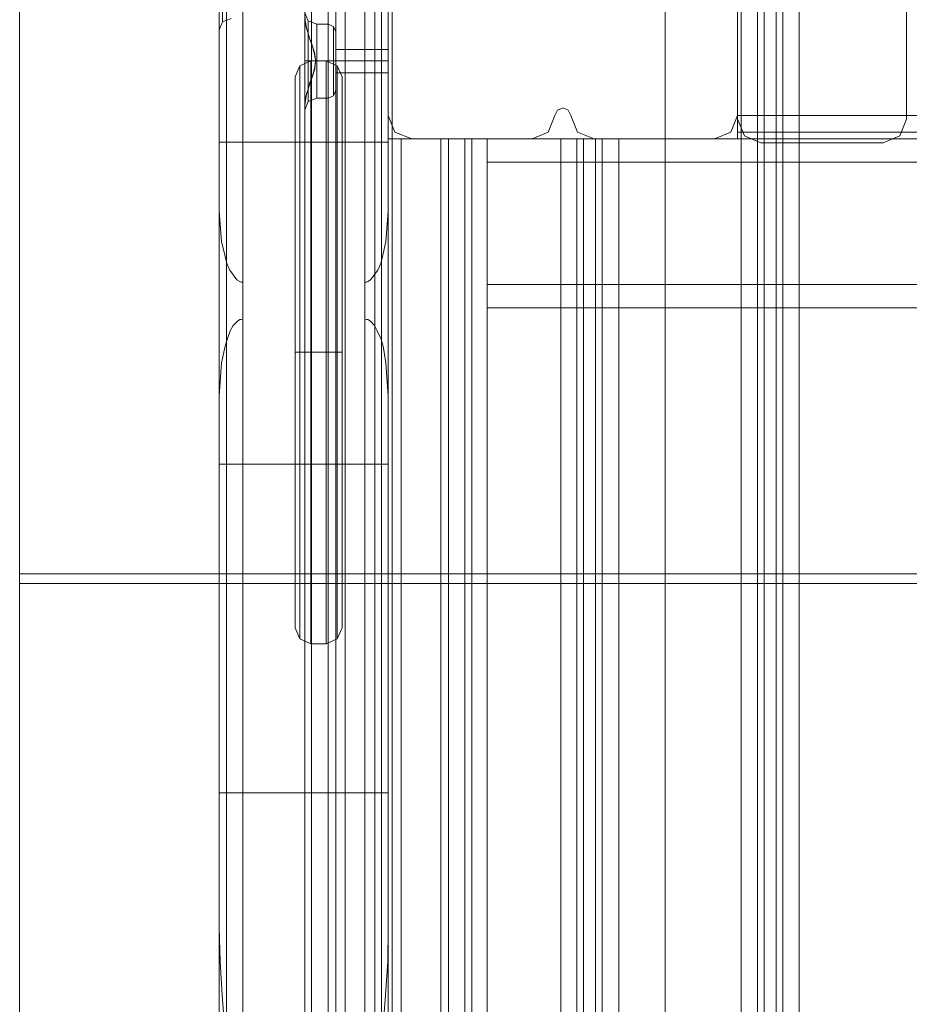
# Model space of a CAD drawing. Units: millimetres. Extents: x -75 to 1502, y -539 to 63.
# Drawn here: x -75 to 47, y -142 to -8 of the extents above; entities that cross this region are included whole.
import ezdxf

# ---------------------------------------------------------------- set-up
doc = ezdxf.new("R2010")
doc.units = ezdxf.units.MM

# ---------------------------------------------------------------- blocks, each defined once
blk = doc.blocks.new('WMF0')
at = {"color": 27, "lineweight": 0}
for points in [[(301.86, -1165.14), (301.86, -1112.41), (301.86, -1057.8), (301.86, -1001.94), (301.86, -945.11), (301.86, -887.89), (301.86, -830.6), (301.86, -773.83), (301.86, -717.91), (301.86, -663.36), (301.86, -610.56)], [(301.86, -613.04), (301.86, -665.38), (301.86, -719.41), (301.86, -774.81), (301.86, -831.12), (301.86, -887.89), (301.86, -944.59), (301.86, -1000.9), (301.86, -1056.3), (301.86, -1110.4), (301.86, -1162.67)], [(346.26, -654.44), (346.26, -1121.27)], [(346.26, -654.44), (346.26, -1121.27)], [(301.86, -732.82), (828.26, -732.82)], [(301.86, -734.12), (828.26, -734.12)]]:
    blk.add_lwpolyline(points, dxfattribs=at)
at = {"color": 30, "lineweight": 0}
for points in [[(330.05, -1144.57), (330.05, -631.2)], [(330.05, -1144.57), (330.05, -631.2)], [(330.05, -1144.57), (330.05, -631.2)], [(330.05, -1144.57), (330.05, -631.2)], [(330.05, -1144.57), (330.05, -631.2)], [(330.05, -1144.57), (330.05, -631.2)], [(332.27, -1144.57), (332.27, -631.2)], [(332.27, -1144.57), (332.27, -631.2)], [(348.93, -1144.57), (332.27, -1144.57), (332.27, -631.2)], [(332.27, -1144.57), (332.27, -631.2)], [(332.27, -1144.57), (332.27, -631.2)], [(348.93, -1144.57), (332.27, -1144.57), (332.27, -631.2)], [(332.27, -631.2), (332.27, -1144.57)], [(332.27, -1144.57), (332.27, -1143.73), (332.27, -631.98)], [(348.93, -1144.57), (348.93, -631.2)], [(348.93, -631.2), (348.93, -1144.57)], [(348.93, -1144.57), (348.93, -631.2)], [(348.93, -1144.57), (348.93, -631.2)], [(348.93, -1144.57), (348.93, -631.2)], [(348.93, -1144.57), (348.93, -631.2)], [(348.93, -1144.57), (348.93, -631.2)], [(348.93, -1143.73), (348.93, -631.98)], [(352.12, -1144.57), (352.12, -631.2)], [(352.12, -1144.57), (352.12, -631.2)], [(352.12, -1144.57), (352.12, -631.2)], [(352.12, -1144.57), (352.12, -631.2)], [(352.12, -1144.57), (352.12, -631.2)], [(352.12, -1144.57), (352.12, -631.2)], [(330.05, -1141.58), (330.05, -634.13)], [(351.21, -1141.58), (351.21, -634.13)], [(329.08, -683.35), (329.08, -639.4)], [(329.08, -1136.37), (329.08, -639.4)], [(352.12, -639.4), (352.12, -683.35)], [(352.12, -1092.36), (352.12, -1136.37), (352.12, -639.4)], [(389.88, -1136.37), (389.88, -639.4)], [(389.88, -1136.37), (389.88, -639.4)], [(400.23, -1136.37), (400.23, -639.4)], [(400.23, -1136.37), (400.23, -639.4)], [(402.44, -1136.37), (402.44, -639.4)], [(402.44, -1136.37), (402.44, -639.4)], [(403.35, -1136.37), (403.35, -639.4)], [(403.35, -1136.37), (403.35, -639.4)], [(404.98, -1136.37), (404.98, -639.4)], [(404.98, -1136.37), (404.98, -639.4)], [(405.89, -1136.37), (405.89, -639.4)], [(405.89, -1136.37), (405.89, -639.4)], [(408.11, -1136.37), (408.11, -639.4)], [(408.11, -1136.37), (408.11, -639.4)], [(329.08, -653.07), (329.08, -658.02)], [(329.08, -1122.63), (329.08, -653.07)], [(329.08, -1122.63), (329.08, -653.07)], [(329.08, -653.07), (329.08, -658.02)], [(329.08, -1122.63), (329.08, -653.07)], [(329.08, -1122.63), (329.08, -653.07)], [(329.08, -653.07), (329.08, -658.02)], [(329.08, -1122.63), (329.08, -653.07)], [(329.08, -1122.63), (329.08, -653.07)], [(340.73, -652.36), (340.73, -1123.42)], [(340.73, -652.36), (340.73, -1123.42)], [(340.73, -652.36), (340.73, -1123.42)], [(340.73, -652.36), (340.73, -1123.42)], [(340.73, -652.36), (340.73, -1123.42)], [(340.73, -652.36), (340.73, -1123.42)], [(340.73, -652.36), (340.73, -1123.42)], [(340.73, -652.36), (340.73, -1123.42)], [(341.64, -652.36), (341.64, -660.56)], [(341.64, -652.36), (341.64, -660.56)], [(341.64, -652.36), (341.64, -660.56)], [(341.64, -652.36), (341.64, -660.56)], [(343.92, -652.36), (343.92, -1123.42)], [(343.92, -652.36), (343.92, -1123.42)], [(343.92, -652.36), (343.92, -1123.42)], [(343.92, -652.36), (343.92, -1123.42)], [(343.92, -652.36), (343.92, -1123.42)], [(343.92, -652.36), (343.92, -1123.42)], [(343.92, -652.36), (343.92, -1123.42)], [(343.92, -652.36), (343.92, -1123.42)], [(343.92, -652.36), (343.92, -1123.42)], [(343.92, -652.36), (343.92, -1123.42)], [(343.92, -652.36), (343.92, -1123.42)], [(343.92, -652.36), (343.92, -1123.42)], [(343.92, -652.36), (343.92, -1123.42)], [(343.92, -652.36), (343.92, -1123.42)], [(343.92, -652.36), (343.92, -1123.42)], [(343.92, -652.36), (343.92, -1123.42)], [(344.96, -652.36), (344.96, -1123.42)], [(344.96, -652.36), (344.96, -1123.42)], [(344.96, -652.36), (344.96, -1123.42)], [(344.96, -652.36), (344.96, -1123.42)], [(346.26, -652.36), (346.26, -1123.42)], [(346.26, -652.36), (352.12, -652.36), (352.12, -673.52)], [(346.26, -652.36), (346.26, -1123.42)], [(346.26, -652.36), (346.26, -1123.42)], [(346.26, -652.36), (346.26, -1123.42)], [(352.12, -673.52), (352.12, -652.36), (350.3, -652.36), (350.3, -1123.42), (352.12, -1123.42), (352.12, -1102.19), (353.88, -1102.19)], [(350.3, -652.36), (350.3, -1123.42)], [(352.12, -673.52), (352.12, -652.36)], [(352.12, -652.36), (352.12, -673.52)], [(352.12, -653.92), (352.12, -670.33)], [(352.12, -653.92), (352.12, -670.33)], [(590.19, -670.33), (399.71, -670.33), (399.71, -653.66)], [(590.19, -653.66), (399.71, -653.66), (399.71, -670.33)], [(399.71, -670.33), (399.71, -653.92)], [(399.71, -670.33), (399.71, -653.92)], [(329.08, -658.67), (329.53, -657.57), (330.7, -657.11)], [(329.08, -658.67), (329.53, -657.57), (330.7, -657.11)], [(329.08, -658.67), (329.53, -657.57), (330.7, -657.11)], [(340.73, -656.33), (341.18, -657.44), (342.36, -657.89)], [(340.73, -656.33), (341.18, -657.44), (342.36, -657.89)], [(340.73, -656.33), (341.18, -657.44), (342.36, -657.89)], [(340.73, -656.33), (341.18, -657.44), (342.36, -657.89)], [(340.73, -656.72), (340.73, -656.85), (340.73, -660.43), (340.73, -665.44), (340.73, -669.02), (340.73, -669.09)], [(340.73, -669.54), (340.73, -667.14), (340.73, -661.73), (340.73, -657.18), (340.73, -656.72)], [(340.73, -656.72), (340.79, -657.31), (340.86, -657.89), (340.99, -658.48), (341.18, -659.06), (341.44, -659.97), (341.84, -661.02), (341.97, -661.47), (342.1, -661.93), (342.16, -662.45), (342.23, -662.9), (342.16, -663.43), (342.1, -663.95), (341.97, -664.4), (341.84, -664.86), (341.44, -665.83), (341.18, -666.81), (340.99, -667.4), (340.86, -667.98), (340.79, -668.57), (340.73, -669.09)], [(340.73, -669.09), (340.79, -668.37), (340.92, -667.59), (341.18, -666.75), (341.44, -665.96), (341.71, -665.25), (341.9, -664.47), (342.1, -663.69), (342.16, -663.29), (342.23, -662.9), (342.16, -662.58), (342.1, -662.19), (341.9, -661.41), (341.71, -660.63), (341.44, -659.91), (341.18, -659.13), (340.92, -658.28), (340.79, -657.5), (340.73, -656.72)], [(340.73, -656.72), (340.73, -656.85), (340.73, -660.43), (340.73, -665.44), (340.73, -669.02), (340.73, -669.09)], [(340.73, -669.54), (340.73, -667.14), (340.73, -661.73), (340.73, -657.18), (340.73, -656.72)], [(340.73, -656.72), (340.79, -657.31), (340.86, -657.89), (340.99, -658.48), (341.18, -659.06), (341.44, -659.97), (341.84, -661.02), (341.97, -661.47), (342.1, -661.93), (342.16, -662.45), (342.23, -662.9), (342.16, -663.43), (342.1, -663.95), (341.97, -664.4), (341.84, -664.86), (341.44, -665.83), (341.18, -666.81), (340.99, -667.4), (340.86, -667.98), (340.79, -668.57), (340.73, -669.09)], [(340.73, -669.09), (340.79, -668.37), (340.92, -667.59), (341.18, -666.75), (341.44, -665.96), (341.71, -665.25), (341.9, -664.47), (342.1, -663.69), (342.16, -663.29), (342.23, -662.9), (342.16, -662.58), (342.1, -662.19), (341.9, -661.41), (341.71, -660.63), (341.44, -659.91), (341.18, -659.13), (340.92, -658.28), (340.79, -657.5), (340.73, -656.72)], [(341.18, -666.68), (341.18, -668.44), (341.18, -666.88), (341.18, -662.9), (341.18, -659), (341.18, -657.44), (341.18, -659.19)], [(341.18, -666.68), (341.18, -668.44), (341.18, -666.88), (341.18, -662.9), (341.18, -659), (341.18, -657.44), (341.18, -659.19)], [(341.18, -666.68), (341.18, -668.44), (341.18, -666.88), (341.18, -662.9), (341.18, -659), (341.18, -657.44), (341.18, -659.19)], [(341.18, -666.68), (341.18, -668.44), (341.18, -666.88), (341.18, -662.9), (341.18, -659), (341.18, -657.44), (341.18, -659.19)], [(342.36, -657.89), (342.36, -659.39), (342.36, -662.9), (342.36, -666.48), (342.36, -667.98)], [(342.36, -666.48), (342.36, -662.9), (342.36, -659.39), (342.36, -657.89)], [(342.36, -667.98), (342.36, -666.48), (342.36, -662.9), (342.36, -659.39), (342.36, -657.89)], [(343.92, -657.89), (342.36, -657.89)], [(343.92, -657.89), (342.36, -657.89)], [(342.36, -667.98), (342.36, -666.48), (342.36, -662.9), (342.36, -659.39), (342.36, -657.89)], [(342.36, -657.89), (342.36, -659.39), (342.36, -662.9), (342.36, -666.48), (342.36, -667.98)], [(342.36, -666.48), (342.36, -662.9), (342.36, -659.39), (342.36, -657.89)], [(343.92, -657.89), (342.36, -657.89)], [(343.92, -657.89), (342.36, -657.89)], [(343.92, -657.89), (343.92, -659.39), (343.92, -662.9), (343.92, -666.48), (343.92, -667.98)], [(343.92, -666.48), (343.92, -662.9), (343.92, -659.39), (343.92, -657.89)], [(343.92, -667.98), (343.92, -666.48), (343.92, -662.9), (343.92, -659.39), (343.92, -657.89)], [(344.96, -658.93), (344.63, -658.22), (343.92, -657.89)], [(344.96, -658.93), (344.63, -658.22), (343.92, -657.89)], [(343.92, -667.98), (343.92, -666.48), (343.92, -662.9), (343.92, -659.39), (343.92, -657.89)], [(343.92, -657.89), (343.92, -659.39), (343.92, -662.9), (343.92, -666.48), (343.92, -667.98)], [(343.92, -666.48), (343.92, -662.9), (343.92, -659.39), (343.92, -657.89)], [(344.96, -658.93), (344.63, -658.22), (343.92, -657.89)], [(344.96, -658.93), (344.63, -658.22), (343.92, -657.89)], [(344.63, -667.66), (344.63, -666.29), (344.63, -662.9), (344.63, -659.58), (344.63, -658.22)], [(344.63, -658.22), (344.63, -659.58), (344.63, -662.9), (344.63, -666.29), (344.63, -667.66)], [(344.63, -666.29), (344.63, -662.9), (344.63, -659.58), (344.63, -658.22)], [(344.63, -658.22), (344.63, -659.58), (344.63, -662.9), (344.63, -666.29), (344.63, -667.66)], [(344.63, -666.29), (344.63, -662.9), (344.63, -659.58), (344.63, -658.22)], [(344.63, -667.66), (344.63, -666.29), (344.63, -662.9), (344.63, -659.58), (344.63, -658.22)], [(342.36, -659.39), (342.36, -662.9), (342.36, -666.48), (342.36, -667.98)], [(342.36, -659.39), (342.36, -662.9), (342.36, -666.48), (342.36, -667.98)], [(343.92, -659.39), (343.92, -662.9), (343.92, -666.48), (343.92, -667.98)], [(343.92, -659.39), (343.92, -662.9), (343.92, -666.48), (343.92, -667.98)], [(344.63, -659.58), (344.63, -662.9), (344.63, -666.29), (344.63, -667.66)], [(344.63, -659.58), (344.63, -662.9), (344.63, -666.29), (344.63, -667.66)], [(344.96, -658.93), (344.96, -660.1), (344.96, -662.9), (344.96, -665.77), (344.96, -666.88)], [(344.96, -665.77), (344.96, -662.9), (344.96, -660.1), (344.96, -658.93)], [(344.96, -666.88), (344.96, -665.77), (344.96, -662.9), (344.96, -660.1), (344.96, -658.93)], [(344.96, -666.88), (344.96, -665.77), (344.96, -662.9), (344.96, -660.1), (344.96, -658.93)], [(344.96, -658.93), (344.96, -660.1), (344.96, -662.9), (344.96, -665.77), (344.96, -666.88)], [(344.96, -665.77), (344.96, -662.9), (344.96, -660.1), (344.96, -658.93)], [(344.96, -660.1), (344.96, -662.9), (344.96, -665.77), (344.96, -666.88)], [(344.96, -660.1), (344.96, -662.9), (344.96, -665.77), (344.96, -666.88)], [(344.96, -661.34), (344.96, -661.8), (344.96, -662.9), (344.96, -664.08), (344.96, -664.53)], [(344.96, -664.08), (344.96, -662.9), (344.96, -661.8), (344.96, -661.34)], [(344.96, -664.53), (344.96, -664.08), (344.96, -662.9), (344.96, -661.8), (344.96, -661.34)], [(352.12, -661.34), (344.96, -661.34)], [(352.12, -661.34), (344.96, -661.34)], [(344.96, -664.53), (344.96, -664.08), (344.96, -662.9), (344.96, -661.8), (344.96, -661.34)], [(344.96, -661.34), (344.96, -661.8), (344.96, -662.9), (344.96, -664.08), (344.96, -664.53)], [(344.96, -664.08), (344.96, -662.9), (344.96, -661.8), (344.96, -661.34)], [(352.12, -661.34), (344.96, -661.34)], [(352.12, -661.34), (344.96, -661.34)], [(352.12, -661.34), (352.12, -661.8), (352.12, -662.9), (352.12, -664.08), (352.12, -664.53)], [(352.12, -664.08), (352.12, -662.9), (352.12, -661.8), (352.12, -661.34)], [(352.12, -664.53), (352.12, -664.08), (352.12, -662.9), (352.12, -661.8), (352.12, -661.34)], [(340.73, -662.9), (341.18, -662.9), (342.36, -662.9)], [(340.73, -662.9), (341.18, -662.9), (342.36, -662.9)], [(340.73, -662.9), (341.18, -662.9), (342.36, -662.9)], [(340.73, -662.9), (341.18, -662.9), (342.36, -662.9)], [(342.23, -662.9), (342.36, -662.9)], [(342.23, -662.9), (342.36, -662.9)], [(342.23, -662.9), (342.36, -662.9)], [(342.23, -662.9), (342.36, -662.9)], [(343.92, -662.9), (342.36, -662.9)], [(343.92, -662.9), (342.36, -662.9)], [(343.92, -662.9), (342.36, -662.9)], [(343.92, -662.9), (342.36, -662.9)], [(343.92, -662.9), (342.36, -662.9)], [(343.92, -662.9), (342.36, -662.9)], [(343.92, -662.9), (342.36, -662.9)], [(343.92, -662.9), (342.36, -662.9)], [(344.96, -662.9), (344.63, -662.9), (343.92, -662.9)], [(344.96, -662.9), (344.63, -662.9), (343.92, -662.9)], [(344.96, -662.9), (344.63, -662.9), (343.92, -662.9)], [(344.96, -662.9), (344.63, -662.9), (343.92, -662.9)], [(344.96, -662.9), (344.63, -662.9), (343.92, -662.9)], [(344.96, -662.9), (344.63, -662.9), (343.92, -662.9)], [(344.96, -662.9), (344.63, -662.9), (343.92, -662.9)], [(344.96, -662.9), (344.63, -662.9), (343.92, -662.9)], [(344.96, -661.8), (344.96, -662.9), (344.96, -664.08), (344.96, -664.53)], [(344.96, -661.8), (344.96, -662.9), (344.96, -664.08), (344.96, -664.53)], [(352.12, -662.9), (344.96, -662.9)], [(352.12, -662.9), (344.96, -662.9)], [(352.12, -662.9), (344.96, -662.9)], [(352.12, -662.9), (344.96, -662.9)], [(352.12, -662.9), (344.96, -662.9)], [(352.12, -662.9), (344.96, -662.9)], [(352.12, -662.9), (344.96, -662.9)], [(352.12, -662.9), (344.96, -662.9)], [(352.12, -661.8), (352.12, -662.9), (352.12, -664.08), (352.12, -664.53)], [(341.64, -665.31), (341.64, -1110.46)], [(341.64, -665.31), (341.64, -1110.46)], [(341.64, -665.31), (341.64, -1110.46)], [(341.64, -665.31), (341.64, -1110.46)], [(352.12, -664.53), (344.96, -664.53)], [(352.12, -664.53), (344.96, -664.53)], [(352.12, -664.53), (344.96, -664.53)], [(352.12, -664.53), (344.96, -664.53)], [(344.96, -666.88), (344.63, -667.66), (343.92, -667.98)], [(344.96, -666.88), (344.63, -667.66), (343.92, -667.98)], [(344.96, -666.88), (344.63, -667.66), (343.92, -667.98)], [(344.96, -666.88), (344.63, -667.66), (343.92, -667.98)], [(340.73, -669.54), (341.18, -668.44), (342.36, -667.98)], [(340.73, -669.54), (341.18, -668.44), (342.36, -667.98)], [(340.73, -669.54), (341.18, -668.44), (342.36, -667.98)], [(340.73, -669.54), (341.18, -668.44), (342.36, -667.98)], [(343.92, -667.98), (342.36, -667.98)], [(343.92, -667.98), (342.36, -667.98)], [(343.92, -667.98), (342.36, -667.98)], [(343.92, -667.98), (342.36, -667.98)], [(340.73, -669.09), (340.73, -669.54)], [(340.73, -669.09), (340.73, -1106.62)], [(340.73, -669.09), (340.73, -1106.62)], [(340.73, -1106.16), (340.73, -1106.62), (340.73, -669.09), (340.73, -669.54)], [(340.73, -669.09), (340.73, -1106.62)], [(374.84, -670.33), (375.17, -669.61), (375.95, -669.28), (376.66, -669.61), (376.99, -670.33)], [(374.84, -670.33), (375.17, -669.61), (375.95, -669.28), (376.66, -669.61), (376.99, -670.33)], [(352.12, -670.33), (353.03, -672.6), (355.31, -673.52)], [(352.12, -670.33), (353.03, -672.6), (355.31, -673.52)], [(371.72, -673.52), (373.93, -672.6), (374.84, -670.33)], [(371.72, -673.52), (373.93, -672.6), (374.84, -670.33)], [(376.99, -670.33), (377.9, -672.6), (380.18, -673.52)], [(376.99, -670.33), (377.9, -672.6), (380.18, -673.52)], [(396.58, -673.52), (398.8, -672.6), (399.71, -670.33)], [(396.58, -673.52), (398.8, -672.6), (399.71, -670.33)], [(399.71, -673.52), (399.71, -672.6), (399.71, -670.33)], [(590.19, -670.33), (399.71, -670.33)], [(399.71, -670.33), (399.71, -672.6), (399.71, -673.52)], [(402.9, -674.04), (400.69, -673.12), (399.71, -670.85)], [(399.71, -670.85), (400.69, -673.12), (402.9, -674.04)], [(422.75, -670.85), (421.84, -673.12), (419.56, -674.04)], [(419.56, -674.04), (421.84, -673.12), (422.75, -670.85)], [(352.12, -673.52), (352.64, -673.52), (352.64, -1102.19), (352.12, -1102.19), (352.12, -1123.42), (346.26, -1123.42)], [(353.88, -673.52), (352.12, -673.52)], [(353.88, -673.52), (352.12, -673.52)], [(352.12, -673.52), (352.64, -673.52)], [(352.64, -673.52), (353.88, -673.52), (353.88, -1102.19), (352.64, -1102.19)], [(352.64, -673.52), (352.64, -1102.19)], [(352.64, -673.52), (353.88, -673.52)], [(352.64, -673.52), (352.64, -1102.19)], [(352.64, -673.52), (352.64, -1102.19)], [(363.51, -673.52), (353.88, -673.52), (353.88, -1102.19), (363.51, -1102.19)], [(353.88, -673.52), (363.51, -673.52), (363.51, -1102.19), (353.88, -1102.19)], [(363.51, -673.52), (353.88, -673.52)], [(353.88, -673.52), (353.88, -1102.19)], [(353.88, -673.52), (363.51, -673.52)], [(353.88, -673.52), (353.88, -1102.19)], [(355.31, -673.52), (371.72, -673.52)], [(355.31, -673.52), (371.72, -673.52)], [(360.32, -673.52), (359.54, -673.52), (359.28, -673.52)], [(360.32, -673.52), (359.54, -673.52), (359.28, -673.52)], [(359.28, -673.52), (359.28, -1102.19)], [(359.28, -673.52), (359.28, -1102.19)], [(360.32, -673.52), (359.54, -673.52), (359.28, -673.52)], [(359.28, -673.52), (359.28, -1102.19)], [(359.28, -673.52), (359.28, -1102.19)], [(359.54, -673.52), (360.32, -673.52)], [(359.54, -673.52), (360.32, -673.52)], [(359.54, -673.52), (360.32, -673.52)], [(360.32, -673.52), (360.32, -1102.19)], [(360.32, -673.52), (362.54, -673.52), (363.51, -673.52)], [(363.51, -673.52), (362.54, -673.52), (360.32, -673.52)], [(360.32, -673.52), (360.32, -1102.19)], [(363.51, -673.52), (362.54, -673.52), (360.32, -673.52)], [(360.32, -673.52), (360.32, -1102.19)], [(360.32, -673.52), (360.32, -1102.19)], [(360.32, -673.52), (362.54, -673.52), (363.51, -673.52)], [(360.32, -673.52), (360.32, -1102.19)], [(360.32, -673.52), (360.32, -1102.19)], [(360.32, -673.52), (360.32, -1102.19)], [(360.32, -673.52), (360.32, -1102.19)], [(360.32, -673.52), (360.32, -1102.19)], [(360.32, -673.52), (362.54, -673.52), (363.51, -673.52)], [(363.51, -673.52), (362.54, -673.52), (360.32, -673.52)], [(360.32, -673.52), (360.32, -1102.19)], [(363.51, -673.52), (362.54, -673.52), (360.32, -673.52)], [(360.32, -673.52), (360.32, -1102.19)], [(360.32, -673.52), (360.32, -1102.19)], [(360.32, -673.52), (362.54, -673.52), (363.51, -673.52)], [(360.32, -673.52), (360.32, -1102.19)], [(360.32, -673.52), (360.32, -1102.19)], [(360.32, -673.52), (360.32, -1102.19)], [(360.32, -673.52), (360.32, -1102.19)], [(362.54, -673.52), (362.54, -1102.19)], [(362.54, -673.52), (362.54, -1102.19)], [(362.54, -673.52), (362.54, -1102.19)], [(362.54, -673.52), (362.54, -1102.19)], [(363.51, -673.52), (363.51, -1102.19)], [(363.51, -673.52), (363.51, -1102.19)], [(363.51, -673.52), (363.51, -1102.19)], [(363.51, -673.52), (363.51, -1102.19)], [(363.51, -673.52), (363.51, -1102.19)], [(363.51, -673.52), (363.51, -1102.19)], [(363.51, -673.52), (363.51, -1102.19)], [(363.51, -673.52), (363.51, -1102.19)], [(363.51, -673.52), (363.51, -1102.19)], [(363.51, -673.52), (363.51, -1102.19)], [(363.51, -673.52), (363.51, -1102.19)], [(365.6, -673.52), (365.6, -1102.19)], [(365.6, -673.52), (375.62, -673.52)], [(375.62, -673.52), (365.6, -673.52)], [(365.6, -673.52), (365.6, -1102.19)], [(365.6, -676.71), (365.6, -674.43), (365.6, -673.52)], [(365.6, -673.52), (1328.48, -673.52)], [(365.6, -673.52), (365.6, -674.43), (365.6, -676.71)], [(365.6, -673.52), (1328.48, -673.52)], [(365.6, -676.71), (365.6, -674.43), (365.6, -673.52)], [(365.6, -673.52), (1328.48, -673.52)], [(365.6, -673.52), (365.6, -674.43), (365.6, -676.71)], [(365.6, -673.52), (1328.48, -673.52)], [(375.62, -673.52), (375.62, -1102.19)], [(375.62, -673.52), (377.84, -673.52), (378.75, -673.52)], [(378.75, -673.52), (377.84, -673.52), (375.62, -673.52)], [(375.62, -673.52), (375.62, -1102.19)], [(377.84, -673.52), (377.84, -1102.19)], [(377.84, -673.52), (377.84, -1102.19)], [(378.75, -673.52), (378.75, -1102.19)], [(378.75, -673.52), (380.37, -673.52)], [(380.37, -673.52), (378.75, -673.52)], [(378.75, -673.52), (378.75, -1102.19)], [(380.18, -673.52), (396.58, -673.52)], [(380.18, -673.52), (396.58, -673.52)], [(380.37, -673.52), (380.37, -1102.19)], [(380.37, -673.52), (381.29, -673.52), (383.56, -673.52)], [(383.56, -673.52), (381.29, -673.52), (380.37, -673.52)], [(380.37, -673.52), (380.37, -1102.19)], [(381.29, -673.52), (381.29, -1102.19)], [(381.29, -1102.19), (381.29, -673.52)], [(383.56, -673.52), (383.56, -1102.19)], [(383.56, -673.52), (389.88, -673.52)], [(389.88, -673.52), (383.56, -673.52)], [(383.56, -673.52), (383.56, -1102.19)], [(389.88, -673.52), (389.88, -1102.19)], [(389.88, -673.52), (389.88, -1102.19)], [(590.19, -673.52), (399.71, -673.52)], [(590.19, -673.52), (399.71, -673.52)], [(352.12, -673.97), (329.08, -673.97)], [(365.6, -676.71), (365.6, -693.37), (1328.48, -693.37)], [(365.6, -676.71), (1328.48, -676.71)], [(365.6, -676.71), (1328.48, -676.71)], [(365.6, -676.71), (1328.48, -676.71)], [(365.6, -676.71), (365.6, -693.37)], [(365.6, -676.71), (1328.48, -676.71)], [(332.27, -693.05), (332.07, -693.05), (331.88, -692.98), (331.48, -692.72), (330.51, -691.42), (330.12, -690.51), (329.86, -689.53), (329.4, -687.51), (329.08, -683.35)], [(329.08, -1136.37), (329.08, -1092.36), (329.08, -683.35)], [(352.12, -683.35), (351.8, -687.51), (351.34, -689.53), (351.08, -690.51), (350.69, -691.42), (349.71, -692.72), (349.32, -692.98), (349.13, -693.05), (348.93, -693.05)], [(352.12, -1092.36), (352.12, -683.35)], [(330.05, -1085.59), (330.05, -690.18)], [(351.21, -1085.59), (351.21, -690.18)], [(332.27, -698.06), (332.27, -693.05)], [(332.27, -1082.73), (332.27, -693.05)], [(348.93, -693.05), (348.93, -698.06)], [(348.93, -1077.65), (348.93, -1082.73), (348.93, -693.05)], [(365.6, -696.56), (365.6, -695.58), (365.6, -693.37)], [(365.6, -693.37), (365.6, -695.58), (365.6, -696.56)], [(365.6, -693.37), (1328.48, -693.37)], [(365.6, -696.56), (365.6, -695.58), (365.6, -693.37)], [(365.6, -693.37), (1328.48, -693.37)], [(365.6, -693.37), (365.6, -695.58), (365.6, -696.56)], [(365.6, -693.37), (1328.48, -693.37)], [(365.6, -696.56), (1328.48, -696.56)], [(365.6, -696.56), (1328.48, -696.56)], [(365.6, -696.56), (1328.48, -696.56)], [(365.6, -696.56), (1328.48, -696.56)], [(329.08, -708.6), (329.4, -704.05), (329.86, -701.77), (330.18, -700.73), (330.57, -699.69), (330.96, -698.97), (331.55, -698.38), (331.88, -698.12), (332.07, -698.12), (332.27, -698.06)], [(332.27, -1082.73), (332.27, -1077.65), (332.27, -698.06)], [(348.93, -698.06), (349.13, -698.12), (349.32, -698.12), (349.71, -698.38), (350.23, -698.97), (350.62, -699.69), (351.08, -700.73), (351.4, -701.77), (351.8, -704.05), (352.12, -708.6)], [(348.93, -1077.65), (348.93, -698.06)], [(330.05, -1074.66), (330.05, -701.12)], [(351.21, -1074.66), (351.21, -701.12)], [(329.08, -781.12), (329.08, -708.6)], [(329.08, -1067.1), (329.08, -708.6)], [(352.12, -708.6), (352.12, -781.12)], [(352.12, -994.58), (352.12, -1067.1), (352.12, -708.6)], [(352.12, -717.85), (329.08, -717.85)], [(352.12, -762.64), (329.08, -762.64)], [(332.27, -801.96), (332.14, -801.96), (331.94, -801.89), (331.75, -801.63), (331.55, -801.37), (331.42, -801.04), (331.16, -800.46), (330.77, -799.22), (330.51, -798.18), (330.31, -797.07), (329.92, -794.86), (329.66, -792.58), (329.47, -790.24), (329.21, -785.62), (329.08, -781.12)], [(329.08, -1067.1), (329.08, -994.58), (329.08, -781.12)], [(352.12, -781.12), (352.06, -785.62), (351.73, -790.24), (351.54, -792.58), (351.27, -794.86), (350.88, -797.07), (350.69, -798.18), (350.43, -799.22), (350.04, -800.46), (349.84, -801.04), (349.65, -801.37), (349.52, -801.63), (349.26, -801.89), (349.13, -801.96), (348.93, -801.96)], [(352.12, -994.58), (352.12, -781.12)]]:
    blk.add_lwpolyline(points, dxfattribs=at)
for points in [[(351.21, -1144.57), (351.21, -631.2), (351.21, -1144.57)], [(351.21, -1144.57), (351.21, -631.2), (351.21, -1144.57)], [(351.21, -1144.57), (351.21, -631.2), (351.21, -1144.57)], [(329.53, -641.81), (329.53, -644.16), (329.53, -649.69), (329.53, -655.29), (329.53, -657.57), (329.53, -655.29), (329.53, -649.69), (329.53, -644.16), (329.53, -641.81)], [(329.53, -641.81), (329.53, -644.16), (329.53, -649.69), (329.53, -655.29), (329.53, -657.57), (329.53, -655.29), (329.53, -649.69), (329.53, -644.16), (329.53, -641.81)], [(329.53, -641.81), (329.53, -644.16), (329.53, -649.69), (329.53, -655.29), (329.53, -657.57), (329.53, -655.29), (329.53, -649.69), (329.53, -644.16), (329.53, -641.81)], [(341.64, -652.36), (341.64, -1123.42), (341.64, -652.36)], [(341.64, -652.36), (341.64, -1123.42), (341.64, -652.36)], [(399.71, -670.85), (399.71, -654.18), (399.71, -670.85)], [(422.75, -654.18), (422.75, -670.85), (422.75, -654.18)], [(352.12, -661.34), (352.12, -661.8), (352.12, -662.9), (352.12, -664.08), (352.12, -664.53), (352.12, -664.08), (352.12, -662.9), (352.12, -661.8), (352.12, -661.34)], [(352.12, -664.53), (352.12, -664.08), (352.12, -662.9), (352.12, -661.8), (352.12, -661.34), (352.12, -661.8), (352.12, -662.9), (352.12, -664.08), (352.12, -664.53)], [(360.32, -673.52), (359.54, -673.52), (359.28, -673.52), (359.54, -673.52), (360.32, -673.52)], [(362.54, -673.52), (362.54, -1102.19), (362.54, -673.52)], [(362.54, -673.52), (362.54, -1102.19), (362.54, -673.52)], [(590.19, -672.6), (399.71, -672.6), (590.19, -672.6)], [(419.56, -674.04), (402.9, -674.04), (419.56, -674.04)]]:
    blk.add_lwpolyline(points, close=True, dxfattribs=at)
at = {"color": 27, "lineweight": 0}
blk.add_lwpolyline([(352.64, -1123.42), (352.64, -652.36), (352.64, -1123.42)], close=True, dxfattribs=at)
at = {"color": 40, "lineweight": 0}
for points in [[(352.12, -653.92), (352.12, -670.33)], [(352.12, -653.92), (352.12, -670.33)], [(399.71, -670.33), (399.71, -653.92)], [(399.71, -670.33), (399.71, -653.92)], [(339.43, -665.05), (340.08, -663.56), (341.58, -662.9)], [(341.58, -662.9), (341.58, -665.96), (341.58, -674.56), (341.58, -687.45), (341.58, -702.61), (341.58, -717.85), (341.58, -730.67), (341.58, -739.33), (341.58, -742.33)], [(341.58, -739.33), (341.58, -730.67), (341.58, -717.85), (341.58, -702.61), (341.58, -687.45), (341.58, -674.56), (341.58, -665.96), (341.58, -662.9)], [(343.66, -662.9), (341.58, -662.9)], [(343.66, -742.33), (343.66, -739.33), (343.66, -730.67), (343.66, -717.85), (343.66, -702.61), (343.66, -687.45), (343.66, -674.56), (343.66, -665.96), (343.66, -662.9)], [(345.81, -665.05), (345.16, -663.56), (343.66, -662.9)], [(340.08, -741.67), (340.08, -738.74), (340.08, -730.28), (340.08, -717.59), (340.08, -702.61), (340.08, -687.64), (340.08, -675.01), (340.08, -666.55), (340.08, -663.56)], [(345.16, -663.56), (345.16, -666.55), (345.16, -675.01), (345.16, -687.64), (345.16, -702.61), (345.16, -717.59), (345.16, -730.28), (345.16, -738.74), (345.16, -741.67)], [(345.16, -738.74), (345.16, -730.28), (345.16, -717.59), (345.16, -702.61), (345.16, -687.64), (345.16, -675.01), (345.16, -666.55), (345.16, -663.56)], [(339.43, -740.18), (339.43, -737.31), (339.43, -729.18), (339.43, -717), (339.43, -702.61), (339.43, -688.23), (339.43, -676.05), (339.43, -667.92), (339.43, -665.05)], [(345.81, -665.05), (345.81, -667.92), (345.81, -676.05), (345.81, -688.23), (345.81, -702.61), (345.81, -717), (345.81, -729.18), (345.81, -737.31), (345.81, -740.18)], [(345.81, -737.31), (345.81, -729.18), (345.81, -717), (345.81, -702.61), (345.81, -688.23), (345.81, -676.05), (345.81, -667.92), (345.81, -665.05)], [(340.08, -666.55), (340.08, -675.01), (340.08, -687.64), (340.08, -702.61), (340.08, -717.59), (340.08, -730.28), (340.08, -738.74), (340.08, -741.67)], [(343.66, -665.96), (343.66, -674.56), (343.66, -687.45), (343.66, -702.61), (343.66, -717.85), (343.66, -730.67), (343.66, -739.33), (343.66, -742.33)], [(339.43, -667.92), (339.43, -676.05), (339.43, -688.23), (339.43, -702.61), (339.43, -717), (339.43, -729.18), (339.43, -737.31), (339.43, -740.18)], [(374.84, -670.33), (375.17, -669.61), (375.95, -669.28), (376.66, -669.61), (376.99, -670.33)], [(374.84, -670.33), (375.17, -669.61), (375.95, -669.28), (376.66, -669.61), (376.99, -670.33)], [(352.12, -670.33), (353.03, -672.6), (355.31, -673.52)], [(352.12, -670.33), (353.03, -672.6), (355.31, -673.52)], [(371.72, -673.52), (373.93, -672.6), (374.84, -670.33)], [(371.72, -673.52), (373.93, -672.6), (374.84, -670.33)], [(376.99, -670.33), (377.9, -672.6), (380.18, -673.52)], [(376.99, -670.33), (377.9, -672.6), (380.18, -673.52)], [(396.58, -673.52), (398.8, -672.6), (399.71, -670.33)], [(396.58, -673.52), (398.8, -672.6), (399.71, -670.33)], [(355.31, -673.52), (371.72, -673.52)], [(355.31, -673.52), (371.72, -673.52)], [(380.18, -673.52), (396.58, -673.52)], [(380.18, -673.52), (396.58, -673.52)], [(339.43, -702.61), (340.08, -702.61), (341.58, -702.61)], [(339.43, -702.61), (340.08, -702.61), (341.58, -702.61)], [(343.66, -702.61), (341.58, -702.61)], [(343.66, -702.61), (341.58, -702.61)], [(345.81, -702.61), (345.16, -702.61), (343.66, -702.61)], [(345.81, -702.61), (345.16, -702.61), (343.66, -702.61)], [(339.43, -740.18), (340.08, -741.67), (341.58, -742.33)], [(345.81, -740.18), (345.16, -741.67), (343.66, -742.33)], [(343.66, -742.33), (341.58, -742.33)]]:
    blk.add_lwpolyline(points, dxfattribs=at)
at = {"color": 7, "lineweight": 0}
for points in [[(339.43, -665.05), (340.08, -663.56), (341.58, -662.9)], [(341.58, -662.9), (341.58, -665.96), (341.58, -674.56), (341.58, -687.45), (341.58, -702.61), (341.58, -717.85), (341.58, -730.67), (341.58, -739.33), (341.58, -742.33)], [(341.58, -739.33), (341.58, -730.67), (341.58, -717.85), (341.58, -702.61), (341.58, -687.45), (341.58, -674.56), (341.58, -665.96), (341.58, -662.9)], [(343.66, -662.9), (341.58, -662.9)], [(343.66, -742.33), (343.66, -739.33), (343.66, -730.67), (343.66, -717.85), (343.66, -702.61), (343.66, -687.45), (343.66, -674.56), (343.66, -665.96), (343.66, -662.9)], [(345.81, -665.05), (345.16, -663.56), (343.66, -662.9)], [(340.08, -741.67), (340.08, -738.74), (340.08, -730.28), (340.08, -717.59), (340.08, -702.61), (340.08, -687.64), (340.08, -675.01), (340.08, -666.55), (340.08, -663.56)], [(345.16, -663.56), (345.16, -666.55), (345.16, -675.01), (345.16, -687.64), (345.16, -702.61), (345.16, -717.59), (345.16, -730.28), (345.16, -738.74), (345.16, -741.67)], [(345.16, -738.74), (345.16, -730.28), (345.16, -717.59), (345.16, -702.61), (345.16, -687.64), (345.16, -675.01), (345.16, -666.55), (345.16, -663.56)], [(339.43, -740.18), (339.43, -737.31), (339.43, -729.18), (339.43, -717), (339.43, -702.61), (339.43, -688.23), (339.43, -676.05), (339.43, -667.92), (339.43, -665.05)], [(345.81, -665.05), (345.81, -667.92), (345.81, -676.05), (345.81, -688.23), (345.81, -702.61), (345.81, -717), (345.81, -729.18), (345.81, -737.31), (345.81, -740.18)], [(345.81, -737.31), (345.81, -729.18), (345.81, -717), (345.81, -702.61), (345.81, -688.23), (345.81, -676.05), (345.81, -667.92), (345.81, -665.05)], [(340.08, -666.55), (340.08, -675.01), (340.08, -687.64), (340.08, -702.61), (340.08, -717.59), (340.08, -730.28), (340.08, -738.74), (340.08, -741.67)], [(343.66, -665.96), (343.66, -674.56), (343.66, -687.45), (343.66, -702.61), (343.66, -717.85), (343.66, -730.67), (343.66, -739.33), (343.66, -742.33)], [(339.43, -667.92), (339.43, -676.05), (339.43, -688.23), (339.43, -702.61), (339.43, -717), (339.43, -729.18), (339.43, -737.31), (339.43, -740.18)], [(339.43, -702.61), (340.08, -702.61), (341.58, -702.61)], [(339.43, -702.61), (340.08, -702.61), (341.58, -702.61)], [(343.66, -702.61), (341.58, -702.61)], [(343.66, -702.61), (341.58, -702.61)], [(345.81, -702.61), (345.16, -702.61), (343.66, -702.61)], [(345.81, -702.61), (345.16, -702.61), (343.66, -702.61)], [(339.43, -740.18), (340.08, -741.67), (341.58, -742.33)], [(345.81, -740.18), (345.16, -741.67), (343.66, -742.33)], [(343.66, -742.33), (341.58, -742.33)]]:
    blk.add_lwpolyline(points, dxfattribs=at)

msp = doc.modelspace()

# ---------------------------------------------------------------- block references
at = {"color": 1}
msp.add_blockref('WMF0', (-376.41, 649.69), dxfattribs=at)

doc.saveas('drawing.dxf')
